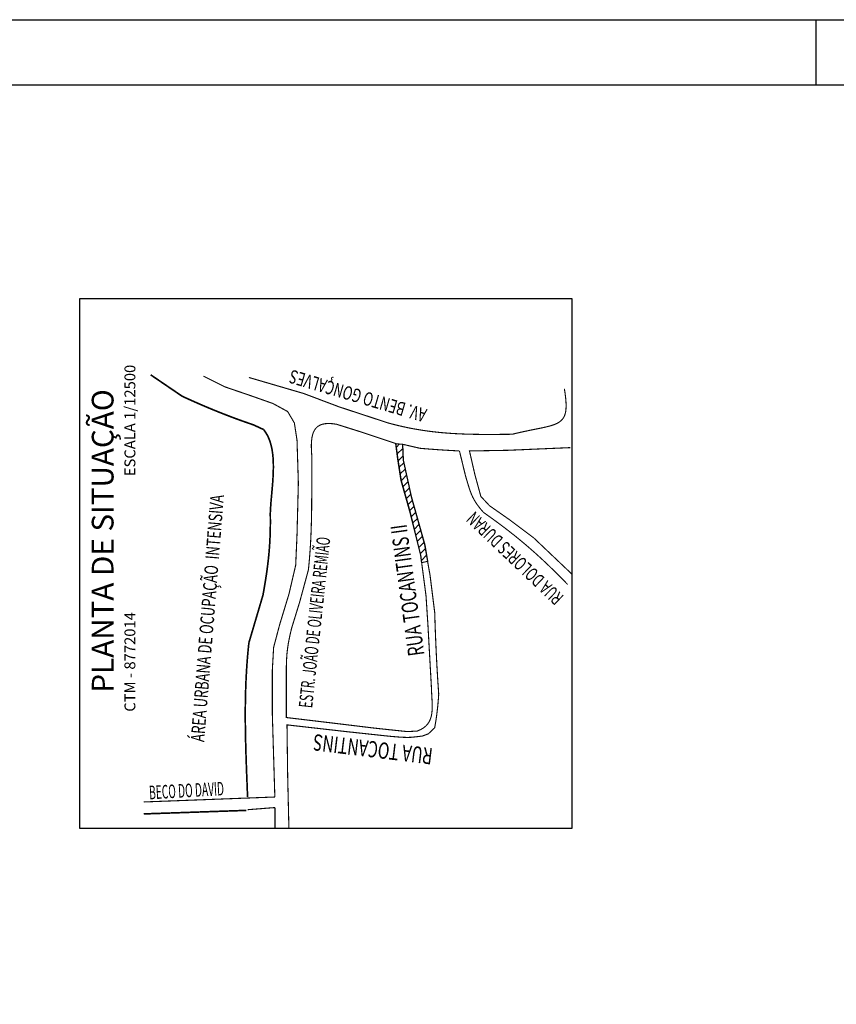
# Model space of a CAD drawing. Extents: x 185558 to 187673, y 1671090 to 1671514.
# Drawn here: x 187451 to 187526, y 1671420 to 1671510 of the extents above; entities that cross this region are included whole.
import ezdxf
from ezdxf.enums import TextEntityAlignment as Align

# ---------------------------------------------------------------- set-up
doc = ezdxf.new("R2010")
doc.units = 0
doc.header["$LTSCALE"] = 2.5
doc.header["$MEASUREMENT"] = 0
doc.linetypes.add('DASHED', pattern=[3e-06, 2e-06, -1e-06])
for name, color, linetype in [('CROQUI', 5, 'CONTINUOUS'), ('FORMATO', 1, 'CONTINUOUS'), ('LAYER_1', 7, 'CONTINUOUS'), ('TXT', 5, 'CONTINUOUS')]:
    doc.layers.add(name, color=color, linetype=linetype)
doc.styles.add('ROMANS', font='simplex.shx', dxfattribs={"height": 1.5})
doc.styles.add('ROMANSD', font='romand.shx', dxfattribs={"height": 1.5})
doc.styles.add('SN0', font='ROMAND', dxfattribs={"width": 4e-06})

msp = doc.modelspace()

# ---------------------------------------------------------------- hatches: boundary and pattern name
at = {"layer": 'CROQUI'}
h = msp.add_hatch(dxfattribs=at)
h.set_pattern_fill('ANSI31', color=256, scale=4, style=0)
h.set_pattern_definition([(45, (-3155053.3413, 2046693.62397), (-0.353553390545, 0.353553390545), [])])
h.paths.add_polyline_path([(187488.497, 1671460.385), (187487.955, 1671460.249), (187487.862, 1671460.954), (187486.878, 1671465.016), (187486.078, 1671467.847), (187485.77, 1671469.817), (187485.585, 1671471.232), (187486.201, 1671471.171), (187486.262, 1671469.694), (187487.001, 1671466.37), (187488.232, 1671461.878)])

# ---------------------------------------------------------------- linework, layer by layer
msp.add_lwpolyline([(187456.448, 1671484.579), (187456.448, 1671435.809), (187501.809, 1671435.809), (187501.809, 1671484.579), (187456.448, 1671484.579)], close=True, dxfattribs=at)
at = {"layer": 'FORMATO', "linetype": 'CONTINUOUS', "extrusion": (0.105173, -6.43975e-18, 0.994454)}
msp.add_line((187524.258, 1671510.283), (187524.258, 1671504.283), dxfattribs=at)
at = {"layer": 'FORMATO'}
msp.add_lwpolyline([(187672.758, 1671089.783), (187375.758, 1671089.783), (187375.758, 1671510.283), (187672.758, 1671510.283)], close=True, dxfattribs=at)
at = {"layer": 'FORMATO', "color": 8}
msp.add_lwpolyline([(187666.758, 1671102.283), (187381.758, 1671102.283), (187381.758, 1671504.283), (187666.758, 1671504.283)], close=True, dxfattribs=at)
at = {"layer": 'LAYER_1', "color": 39, "linetype": 'DASHED', "const_width": 0.151}
for points in [[(187462.999, 1671477.571), (187465.892, 1671475.602)], [(187465.892, 1671475.602), (187466.207, 1671475.456), (187466.521, 1671475.314), (187466.833, 1671475.173), (187467.143, 1671475.035), (187467.453, 1671474.899), (187467.762, 1671474.766), (187468.07, 1671474.634), (187468.378, 1671474.504), (187468.686, 1671474.377), (187468.994, 1671474.251), (187469.303, 1671474.126), (187469.612, 1671474.003), (187469.923, 1671473.882), (187470.235, 1671473.762), (187470.548, 1671473.644), (187470.863, 1671473.526), (187471.181, 1671473.41), (187471.5, 1671473.295), (187471.823, 1671473.181), (187472.148, 1671473.068), (187472.477, 1671472.955)], [(187472.477, 1671472.955), (187473.4, 1671472.525)], [(187473.4, 1671472.525), (187473.569, 1671472.295), (187473.718, 1671472.05), (187473.846, 1671471.791), (187473.956, 1671471.52), (187474.048, 1671471.237), (187474.123, 1671470.944), (187474.184, 1671470.64), (187474.23, 1671470.329), (187474.263, 1671470.01), (187474.285, 1671469.685), (187474.296, 1671469.354), (187474.298, 1671469.02), (187474.292, 1671468.682), (187474.279, 1671468.342), (187474.26, 1671468.001), (187474.237, 1671467.66), (187474.21, 1671467.32), (187474.181, 1671466.983), (187474.151, 1671466.648), (187474.121, 1671466.318), (187474.092, 1671465.994), (187474.066, 1671465.675), (187474.044, 1671465.365), (187474.026, 1671465.063), (187474.015, 1671464.77)], [(187474.015, 1671464.77), (187474.02, 1671464.398), (187474.022, 1671464.034), (187474.02, 1671463.677), (187474.014, 1671463.328), (187474.006, 1671462.984), (187473.993, 1671462.646), (187473.978, 1671462.312), (187473.959, 1671461.981), (187473.936, 1671461.653), (187473.91, 1671461.327), (187473.881, 1671461.002), (187473.848, 1671460.677), (187473.812, 1671460.352), (187473.773, 1671460.025), (187473.73, 1671459.696), (187473.684, 1671459.364), (187473.635, 1671459.028), (187473.582, 1671458.687), (187473.526, 1671458.341), (187473.467, 1671457.989), (187473.404, 1671457.629), (187473.338, 1671457.262)], [(187473.338, 1671457.262), (187472.046, 1671452.892)], [(187472.046, 1671452.892), (187472.011, 1671452.561), (187471.978, 1671452.231), (187471.947, 1671451.902), (187471.918, 1671451.574), (187471.892, 1671451.248), (187471.868, 1671450.922), (187471.845, 1671450.597), (187471.825, 1671450.273), (187471.807, 1671449.95), (187471.79, 1671449.628), (187471.775, 1671449.306), (187471.762, 1671448.986), (187471.751, 1671448.665), (187471.741, 1671448.345), (187471.733, 1671448.026), (187471.726, 1671447.707), (187471.721, 1671447.388), (187471.717, 1671447.07), (187471.714, 1671446.752), (187471.713, 1671446.434), (187471.713, 1671446.116), (187471.714, 1671445.797), (187471.717, 1671445.479), (187471.72, 1671445.161), (187471.724, 1671444.843), (187471.73, 1671444.524), (187471.736, 1671444.205), (187471.743, 1671443.886), (187471.751, 1671443.566), (187471.759, 1671443.246), (187471.768, 1671442.925), (187471.778, 1671442.604), (187471.788, 1671442.282), (187471.799, 1671441.959), (187471.81, 1671441.635), (187471.822, 1671441.311), (187471.834, 1671440.985), (187471.846, 1671440.659), (187471.859, 1671440.331), (187471.872, 1671440.003), (187471.884, 1671439.673), (187471.897, 1671439.342), (187471.91, 1671439.01), (187471.923, 1671438.676)], [(187462.371, 1671437.12), (187471.8, 1671437.445)]]:
    msp.add_lwpolyline(points, dxfattribs=at)
at = {"layer": 'LAYER_1', "color": 39, "linetype": 'CONTINUOUS', "const_width": 0.101}
for points in [[(187467.861, 1671477.448), (187469.83, 1671476.463), (187472.169, 1671475.663), (187474.261, 1671474.925), (187475.615, 1671474.186), (187476.231, 1671473.14), (187476.477, 1671471.54), (187476.6, 1671467.601), (187476.477, 1671462.862), (187476.354, 1671460.031), (187475.738, 1671457.385), (187474.877, 1671454.554), (187474.323, 1671452.461), (187474.2, 1671450.307), (187474.2, 1671446.43), (187474.435, 1671438.678)], [(187472.046, 1671477.325), (187477.092, 1671475.848), (187480.354, 1671474.617), (187484.847, 1671473.14)], [(187496.294, 1671472.094), (187496.728, 1671472.199), (187497.14, 1671472.293), (187497.53, 1671472.377), (187497.898, 1671472.454), (187498.245, 1671472.524), (187498.571, 1671472.589), (187498.876, 1671472.651), (187499.16, 1671472.711), (187499.425, 1671472.771), (187499.67, 1671472.833), (187499.896, 1671472.897), (187500.104, 1671472.965), (187500.292, 1671473.039), (187500.463, 1671473.121), (187500.616, 1671473.212), (187500.751, 1671473.313), (187500.87, 1671473.426), (187500.971, 1671473.552), (187501.057, 1671473.694), (187501.126, 1671473.852), (187501.18, 1671474.029), (187501.219, 1671474.225), (187501.243, 1671474.443), (187501.252, 1671474.683), (187501.247, 1671474.947), (187501.229, 1671475.237), (187501.197, 1671475.555), (187501.152, 1671475.902), (187501.094, 1671476.279)], [(187485.585, 1671471.232), (187482.262, 1671472.34), (187480.108, 1671473.017), (187479.721, 1671473.07), (187479.377, 1671473.087), (187479.074, 1671473.068), (187478.81, 1671473.015), (187478.583, 1671472.93), (187478.389, 1671472.812), (187478.228, 1671472.665), (187478.096, 1671472.488), (187477.991, 1671472.284), (187477.911, 1671472.053), (187477.854, 1671471.797), (187477.818, 1671471.517), (187477.799, 1671471.215), (187477.797, 1671470.892), (187477.808, 1671470.548), (187477.831, 1671470.186), (187477.831, 1671466.801), (187477.831, 1671466.449), (187477.829, 1671466.1), (187477.828, 1671465.753), (187477.825, 1671465.407), (187477.821, 1671465.064), (187477.816, 1671464.722), (187477.809, 1671464.381), (187477.801, 1671464.042), (187477.792, 1671463.703), (187477.781, 1671463.364), (187477.768, 1671463.026), (187477.754, 1671462.687), (187477.738, 1671462.349), (187477.719, 1671462.01), (187477.698, 1671461.67), (187477.676, 1671461.329), (187477.65, 1671460.987), (187477.623, 1671460.643), (187477.592, 1671460.298), (187477.559, 1671459.95), (187477.523, 1671459.6), (187477.523, 1671459.6), (187476.723, 1671456.646), (187475.985, 1671454.246), (187475.891, 1671453.861), (187475.809, 1671453.498), (187475.737, 1671453.151), (187475.676, 1671452.816), (187475.624, 1671452.487), (187475.582, 1671452.159), (187475.548, 1671451.828), (187475.523, 1671451.489), (187475.506, 1671451.136), (187475.496, 1671450.764), (187475.492, 1671450.369), (187475.492, 1671445.999), (187479.616, 1671445.507), (187483.677, 1671445.015), (187486.64, 1671444.701), (187487.548, 1671444.755), (187487.859, 1671444.888), (187488.12, 1671445.042), (187488.337, 1671445.217), (187488.513, 1671445.412), (187488.651, 1671445.625), (187488.757, 1671445.854), (187488.833, 1671446.1), (187488.884, 1671446.361), (187488.913, 1671446.634), (187488.925, 1671446.921), (187488.924, 1671447.218), (187488.912, 1671447.525), (187488.895, 1671447.842), (187488.876, 1671448.165), (187488.858, 1671448.495), (187488.847, 1671448.83), (187488.539, 1671454.369), (187488.355, 1671457.2), (187487.862, 1671460.954), (187486.878, 1671465.016), (187486.078, 1671467.847), (187485.77, 1671469.817), (187485.585, 1671471.232)], [(187484.847, 1671473.14), (187485.189, 1671473.047), (187485.529, 1671472.96), (187485.865, 1671472.879), (187486.199, 1671472.802), (187486.53, 1671472.73), (187486.859, 1671472.663), (187487.186, 1671472.6), (187487.511, 1671472.542), (187487.834, 1671472.488), (187488.156, 1671472.439), (187488.477, 1671472.393), (187488.796, 1671472.351), (187489.114, 1671472.313), (187489.432, 1671472.278), (187489.749, 1671472.247), (187490.066, 1671472.219), (187490.382, 1671472.194), (187490.699, 1671472.172), (187491.016, 1671472.153), (187491.334, 1671472.136), (187491.652, 1671472.122), (187491.971, 1671472.11), (187492.292, 1671472.1), (187492.613, 1671472.092), (187492.936, 1671472.087), (187493.261, 1671472.082), (187493.588, 1671472.079), (187493.917, 1671472.078), (187494.248, 1671472.078), (187494.581, 1671472.079), (187494.918, 1671472.081), (187495.257, 1671472.083), (187495.599, 1671472.086), (187495.945, 1671472.09), (187496.294, 1671472.094)], [(187487.801, 1671470.801), (187486.201, 1671471.171), (187486.262, 1671469.694), (187487.001, 1671466.37), (187488.232, 1671461.878), (187488.724, 1671459.108), (187489.155, 1671455.662)], [(187501.648, 1671470.863), (187495.925, 1671470.617), (187492.355, 1671470.555), (187492.847, 1671468.401), (187493.401, 1671466.37), (187494.201, 1671465.509), (187496.048, 1671464.216), (187498.263, 1671462.555), (187501.809, 1671459.186)], [(187491.432, 1671470.555), (187491.068, 1671470.575), (187490.704, 1671470.595), (187490.341, 1671470.616), (187489.978, 1671470.638), (187489.615, 1671470.662), (187489.253, 1671470.686), (187488.89, 1671470.712), (187488.527, 1671470.74), (187488.164, 1671470.769), (187487.801, 1671470.801)], [(187491.986, 1671468.278), (187491.432, 1671470.555)], [(187493.647, 1671464.893), (187493.374, 1671465.212), (187493.144, 1671465.506), (187492.95, 1671465.784), (187492.786, 1671466.051), (187492.648, 1671466.316), (187492.527, 1671466.586), (187492.419, 1671466.87), (187492.317, 1671467.173), (187492.214, 1671467.504), (187492.106, 1671467.87), (187491.986, 1671468.278)], [(187501.402, 1671458.247), (187501.152, 1671458.504), (187500.905, 1671458.756), (187500.66, 1671459.003), (187500.418, 1671459.245), (187500.178, 1671459.483), (187499.939, 1671459.717), (187499.701, 1671459.947), (187499.465, 1671460.173), (187499.229, 1671460.395), (187498.994, 1671460.615), (187498.759, 1671460.831), (187498.524, 1671461.045), (187498.288, 1671461.256), (187498.052, 1671461.464), (187497.815, 1671461.671), (187497.576, 1671461.876), (187497.336, 1671462.079), (187497.094, 1671462.281), (187496.85, 1671462.482), (187496.604, 1671462.682), (187496.355, 1671462.881), (187496.102, 1671463.08), (187495.847, 1671463.279), (187495.587, 1671463.478), (187495.324, 1671463.677), (187495.057, 1671463.877), (187494.785, 1671464.077), (187494.509, 1671464.279), (187494.227, 1671464.482), (187493.94, 1671464.687), (187493.647, 1671464.893)], [(187489.155, 1671455.662), (187489.165, 1671455.319), (187489.176, 1671454.976), (187489.188, 1671454.634), (187489.2, 1671454.292), (187489.212, 1671453.95), (187489.225, 1671453.609), (187489.239, 1671453.268), (187489.253, 1671452.927), (187489.268, 1671452.586), (187489.283, 1671452.246), (187489.299, 1671451.905), (187489.316, 1671451.565), (187489.333, 1671451.225), (187489.351, 1671450.884), (187489.37, 1671450.543), (187489.39, 1671450.203), (187489.41, 1671449.862), (187489.431, 1671449.521), (187489.453, 1671449.179), (187489.476, 1671448.838), (187489.5, 1671448.496), (187489.524, 1671448.153)], [(187489.524, 1671448.153), (187489.497, 1671447.775), (187489.466, 1671447.409), (187489.433, 1671447.054), (187489.396, 1671446.708), (187489.356, 1671446.369), (187489.311, 1671446.036), (187489.262, 1671445.707), (187489.208, 1671445.38), (187489.149, 1671445.052)], [(187484.97, 1671444.276), (187480.97, 1671444.707), (187475.554, 1671445.322), (187475.615, 1671440.645), (187475.729, 1671435.809)], [(187489.149, 1671445.052), (187488.562, 1671444.492), (187488.002, 1671444.29), (187487.351, 1671444.214), (187487.033, 1671444.181), (187486.722, 1671444.168), (187486.408, 1671444.171), (187486.084, 1671444.186), (187485.742, 1671444.211), (187485.373, 1671444.242), (187484.97, 1671444.276)], [(187462.371, 1671438.221), (187474.435, 1671438.678)], [(187471.923, 1671437.507), (187474.446, 1671437.706)], [(187474.446, 1671437.706), (187474.446, 1671435.809)]]:
    msp.add_lwpolyline(points, dxfattribs=at)
at = {"layer": 'TXT'}
msp.add_lwpolyline([(187488.497, 1671460.385), (187487.955, 1671460.249), (187487.862, 1671460.954), (187486.878, 1671465.016), (187486.078, 1671467.847), (187485.77, 1671469.817), (187485.585, 1671471.232), (187486.201, 1671471.171), (187486.262, 1671469.694), (187487.001, 1671466.37), (187488.232, 1671461.878), (187488.497, 1671460.385)], dxfattribs=at)

# ---------------------------------------------------------------- texts
at = {"layer": 'CROQUI'}
for s, height, style, p in [('ESCALA 1/12500', 1, 'ROMANS', (187461.59, 1671473.362)), ('PLANTA DE SITUAÇÃO', 2, 'ROMANSD', (187459.581, 1671462.266)), ('CTM - 8772014', 1, 'ROMANS', (187461.59, 1671451.124))]:
    msp.add_text(s, height=height, rotation=90, dxfattribs=dict(at, style=style)).set_placement(p, align=Align.CENTER)
at = {"layer": 'LAYER_1', "color": 39, "style": 'SN0'}
for s, height, rotation, width, p in [('AV. BENTO GONÇALVES', 1.25, 163.58616, 0.7, (187488.508, 1671474.382)), ('ÁREA URBANA DE OCUPAÇÃO  INTENSIVA', 1.25, 85.4, 0.7, (187467.926, 1671443.725)), ('RUA DOLORES DURAN', 1.25, 136.38978, 0.65, (187501.112, 1671457.168)), ('RUA TOCANTINS II', 1.5, 97.79957, 0.7, (187488.213, 1671451.776)), ('ESTR. JOÃO DE OLIVEIRA REMIÃO', 1.25, 83.89923, 0.6, (187477.87, 1671446.839)), ('RUA TOCANTINS', 1.5, 173.08481, 0.7, (187489.036, 1671443.152)), ('BECO DO DAVID', 1.25, 3.2, 0.55, (187462.891, 1671438.458))]:
    msp.add_text(s, height=height, rotation=rotation, dxfattribs=dict(at, width=width)).set_placement(p)

doc.saveas('drawing.dxf')
